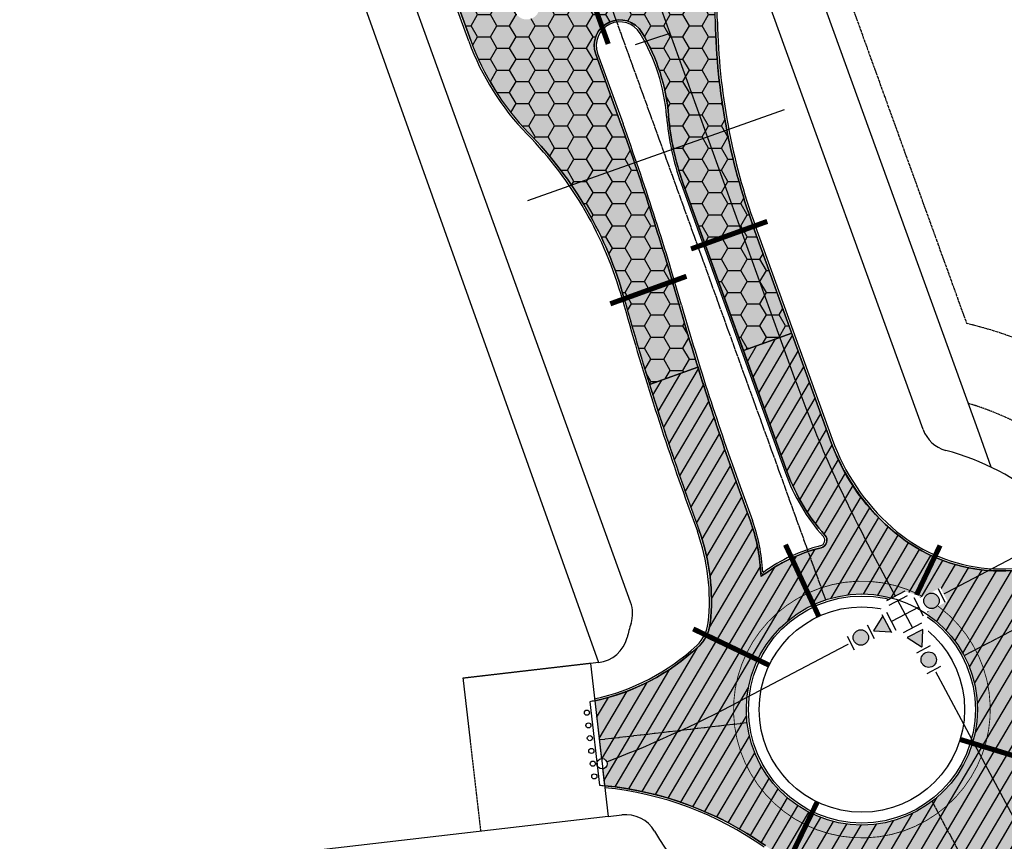
# Model space of a CAD drawing. Extents: x 2080096 to 2085377, y 13838716 to 13843124.
# Drawn here: x 2081417 to 2081800, y 13840964 to 13841284 of the extents above; entities that cross this region are included whole.
import ezdxf

# ---------------------------------------------------------------- set-up
doc = ezdxf.new("R2010")
doc.units = 0
doc.header["$MEASUREMENT"] = 0
for name, pattern in [('CENTER STR', [2.6979999999999995, 2.5, -0.066, 0.066, -0.066]), ('HIDDEN', [0.375, 0.25, -0.125]), ('HIDDEN2', [0.1875, 0.125, -0.0625]), ('SETBACK2', [1.3, 1, -0.05, 0.075, -0.05, 0.075, -0.05])]:
    doc.linetypes.add(name, pattern=pattern)
for name, color, linetype in [('C-U01-BNDY', 4, 'Continuous'), ('C-U01-BNDY-PLAT', 4, 'HIDDEN'), ('C-U01-COND-CROSS', 2, 'Continuous'), ('C-U01-ESMT-UTIL', 1, 'HIDDEN2'), ('C-U01-LOT', 7, 'Continuous'), ('C-U01-STRT-BSL', 254, 'SETBACK2'), ('C-U01-STRT-CNTR', 1, 'CENTER STR'), ('C-U01-STRT-COBBLESTONE', 26, 'Continuous'), ('C-U01-STRT-CURB', 1, 'Continuous'), ('C-U01-STRT-ENTRYGATE', 2, 'SV 03546.000 Base$0$FENCE_IRON'), ('C-U01-STRT-EOP', 7, 'Continuous'), ('C-U01-STRT-GP', 7, 'Continuous'), ('C-U01-STRT-PVMT-STRP-WHIT', 7, 'Continuous'), ('C-U01-STRT-ROW', 3, 'Continuous'), ('C-U01-STRT-TYPE-PATT', 25, 'Continuous'), ('C-U01-WATR', 4, 'Continuous'), ('C-U01-WATR-FITT', 7, 'Continuous'), ('C-U01-WATR-SERV', 7, 'Continuous')]:
    doc.layers.add(name, color=color, linetype=linetype)
doc.layers.add('C-U01-STRT-WASH', color=244, linetype='Continuous', transparency=0.5)
doc.linetypes.add('SV 03546.000 Base$0$FENCE_IRON', pattern='A,0.25,-0.1,[133,ltypeshp.shx,S=0.1,R=0,X=-0.1,Y=0],-0.1,1', length=1.45)

# ---------------------------------------------------------------- blocks, each defined once
blk = doc.blocks.new('*U335')
blk.add_wipeout([(-0.31286893008044564, 1.975376681190271), (-0.9079809994790768, 1.7820130483767311), (-1.4142135623730785, 1.4142135623730905), (-1.782013048376719, 0.9079809994790891), (-1.9753766811902587, 0.312868930080457), (-1.975376681190259, -0.3128689300804659), (-1.782013048376719, -0.9079809994790979), (-1.414213562373079, -1.4142135623730994), (-0.9079809994790773, -1.7820130483767396), (-0.31286893008044564, -1.9753766811902795), (0.3128689300804778, -1.97537668119028), (0.9079809994791097, -1.7820130483767405), (1.4142135623731114, -1.4142135623730998), (1.7820130483767518, -0.9079809994790988), (1.9753766811902915, -0.31286893008046635), (1.975376681190292, 0.31286893008045613), (1.7820130483767522, 0.9079809994790882), (1.4142135623731118, 1.4142135623730905), (0.9079809994791106, 1.7820130483767311), (0.3128689300804787, 1.975376681190271)])
blk.add_circle((0, 0), 2)
blk = doc.blocks.new('*U366')
at = {"color": 6, "lineweight": -3}
blk.add_wipeout([(7.35367615317998, -5.9453637263736585), (-5.82581210817956, -1.663088403987567), (4.472017545085231, 7.608087702117228)], dxfattribs=at)
h = blk.add_hatch(color=256)
h.dxf.hatch_style = 1
h.paths.add_polyline_path([(3.236067977499787, 3.804226065180615), (-1.913011268901206, -0.8315100156292168), (4.67694329140142, -2.972716049551398)])
at = {"flags": 128}
blk.add_lwpolyline([(3.236067977499787, 3.804226065180615), (-1.913011268901206, -0.8315100156292168), (4.67694329140142, -2.972716049551398)], close=True, dxfattribs=at)
blk = doc.blocks.new('*U365')
at = {"color": 6, "lineweight": -3}
blk.add_wipeout([(7.35367615317998, -5.9453637263736585), (-5.82581210817956, -1.663088403987567), (4.472017545085231, 7.608087702117228)], dxfattribs=at)
h = blk.add_hatch(color=256)
h.dxf.hatch_style = 1
h.paths.add_polyline_path([(3.236067977499787, 3.804226065180615), (-1.913011268901206, -0.8315100156292168), (4.67694329140142, -2.972716049551398)])
at = {"flags": 128}
blk.add_lwpolyline([(3.236067977499787, 3.804226065180615), (-1.913011268901206, -0.8315100156292168), (4.67694329140142, -2.972716049551398)], close=True, dxfattribs=at)
blk = doc.blocks.new('*U14')
at = {"color": 6, "lineweight": -3}
blk.add_wipeout([(2.8991970416314388, 1.262797099218845), (3.877310723259047, -9.693629947305624), (-2.098922211208846, -10.227146500920682), (-3.077035892836456, 0.7292805456037865)], dxfattribs=at)
blk.add_wipeout([(2.8991970416314388, 1.262797099218845), (3.877310723259047, -9.693629947305624), (-2.098922211208846, -10.227146500920682), (-3.077035892836456, 0.7292805456037865)], dxfattribs=at)
h = blk.add_hatch(color=256)
h.dxf.hatch_style = 1
edge = h.paths.add_edge_path()
edge.add_arc((0.4001374152112939, -4.482174700850918), 3, -84.89855450523854, 275.1014454947614)
at = {"flags": 128}
for points in [[(2.988116467233946, 0.2667582768075293), (-2.988116467233946, -0.2667582768075293)], [(-2.187841636811358, -9.231107678509366), (3.788391297656533, -8.697591124894307)]]:
    blk.add_lwpolyline(points, dxfattribs=at)
blk.add_circle((0.4001374152112939, -4.482174700850918), 3)
blk = doc.blocks.new('*U364')
at = {"color": 6, "lineweight": -3}
blk.add_wipeout([(-8.944194533224893, -0.03720419102657857), (-5.336753367113673, -7.177678141195862), (0.03720419102658212, -8.944194533224895), (7.177678141195866, -5.3367533671136735), (8.944194533224898, 0.037204191026579014), (5.336753367113677, 7.177678141195863), (-0.03720419102657502, 8.944194533224897), (-7.177678141195859, 5.336753367113674)], dxfattribs=at)
for p, q in [((-6.275817849668059, 3.551634879571353), (0.8646561005012257, 7.159076045682574)), ((2.705580874583416, -5.355355462626963), (-2.705580874583416, 5.355355462626963)), ((7.159076045682574, -0.8646561005012257), (3.551634879571353, 6.275817849668059)), ((-3.551634879571353, -6.275817849668059), (-7.159076045682574, 0.8646561005012257)), ((0, 0), (-5.355355462626963, -2.705580874583416)), ((0, 0), (5.355355462626963, 2.705580874583416)), ((-0.8646561005012257, -7.159076045682574), (6.275817849668059, -3.551634879571353))]:
    blk.add_line(p, q)
at = {"layer": 'Defpoints', "color": 6}
for p, q in [((-7.177678141195863, 5.336753367113674), (-0.03720419102657946, 8.944194533224895)), ((8.944194533224895, 0.03720419102657946), (5.336753367113674, 7.177678141195863))]:
    blk.add_line(p, q, dxfattribs=at)

msp = doc.modelspace()

# ---------------------------------------------------------------- hatches: boundary and pattern name
at = {"layer": 'C-U01-STRT-COBBLESTONE', "transparency": 33554687}
h = msp.add_hatch(dxfattribs=at)
h.set_pattern_fill('HONEY', color=256, scale=40)
h.set_pattern_definition([(0, (0, 0), (7.5, 4.330127018922193), [5, -10]), (120, (0, 0), (-7.499999999999998, 4.330127018922195), [4.999999999999997, -9.999999999999995]), (59.99999999999999, (0, 0), (1.665334536937735e-15, 8.660254037844387), [-10, 5])])
edge = h.paths.add_edge_path()
edge.add_line((2081701.510738033, 13841320.71252514), (2081689.274903346, 13841354.56934646))
edge.add_line((2081689.274903346, 13841354.56934646), (2081675.2042681, 13841349.48422742))
edge.add_arc((2081674.184615205, 13841352.30562918), 2.999999993314685, 199.5092392350611, 289.8698251079841, ccw=False)
edge.add_arc((2083515.058285651, 13842004.52727415), 1955.999985836863, 198.6005716157489, 199.5092390769728, ccw=False)
edge.add_line((2081661.229513419, 13841380.62437478), (2081621.42337385, 13841367.22768666))
edge.add_arc((2081613.841252027, 13841364.67593654), 7.999999999955825, -161.39942838580623, 18.60057161419371, ccw=False)
edge.add_line((2081606.259130204, 13841362.12418643), (2081566.997451872, 13841348.9107358))
edge.add_arc((2081803.740583481, 13841411.97966343), 244.9999999904941, 194.9172776742287, 199.0985268603818)
edge.add_arc((2083515.058299156, 13842004.52727875), 2056.000000103356, 199.0985268592896, 199.8698249596304)
edge.add_line((2081581.457614993, 13841305.72516468), (2081592.356170628, 13841275.56862364))
edge.add_arc((2081686.402896503, 13841309.55705331), 99.99999999552023, 199.8698249595039, 224.3551622074131)
edge.add_arc((2081507.647897926, 13841134.78105243), 149.999999999702, 15.528991345523423, 44.355162207472574, ccw=False)
edge.add_arc((2082731.286685997, 13841474.79298798), 1119.999999995054, 195.5289913462016, 197.3074750083876)
edge.add_line((2081661.998051817, 13841141.59362303), (2081680.826564896, 13841148.39823624))
edge.add_arc((2082731.286686037, 13841474.79298797), 1100.000000029953, 195.965196490548, 197.2608548884915, ccw=False)
edge.add_arc((2080616.142994693, 13840869.6755075), 1100.000000017221, 15.96519649114123, 19.82880913782816)
edge.add_line((2081650.924355234, 13841242.80756979), (2081641.033566223, 13841270.23701134))
edge.add_arc((2081650.440669505, 13841273.62912099), 10.00000000065163, 30.858384356149315, 199.8288090654356, ccw=False)
edge.add_arc((2081594.642220278, 13841240.28945897), 74.99999999843575, 4.531052826880909, 30.858384288236095, ccw=False)
edge.add_arc((2081769.095286582, 13841254.11435179), 100.0000000147836, 184.5310528296824, 199.8288091385741)
edge.add_line((2081675.024253794, 13841220.19325522), (2081698.597040406, 13841154.82047531))
edge.add_line((2081698.597040406, 13841154.82047531), (2081717.406390401, 13841161.61816298))
edge.add_line((2081717.406390401, 13841161.61816298), (2081702.422956961, 13841203.17068341))
edge.add_arc((2081937.600538902, 13841287.97342484), 250.0000000018639, 181.1801528053468, 199.8288091369656, ccw=False)
edge.add_arc((2081537.685387758, 13841279.73498655), 149.9999999722033, 1.180152805432032, 3.718212106937998)
edge.add_arc((2081690.363331228, 13841289.65696061), 2.999999999552126, 98.21661876594243, 183.7182121239141, ccw=False)
edge.add_line((2081689.934583185, 13841292.62616507), (2081705.247081524, 13841294.83726363))
edge.add_line((2081705.247081524, 13841294.83726363), (2081701.510738033, 13841320.71252514))
edge = h.paths.add_edge_path(flags=16)
edge.add_line((2081646.085024965, 13841303.57367576), (2081638.561274942, 13841300.85459706))
edge.add_arc((2081635.16243197, 13841310.25926965), 9.999999999688683, 199.9717628661428, 289.86982499581734, ccw=False)
edge.add_arc((2083515.058302263, 13842004.52727991), 2014.000003419771, 199.6858554125624, 200.2683108793196, ccw=False)
edge.add_arc((2081628.18461471, 13841329.45417209), 10.00000000555537, 109.8698249601164, 199.6858553656776, ccw=False)
edge.add_line((2081624.78577174, 13841338.85884468), (2081632.309548751, 13841341.57793313))
edge.add_arc((2081635.708391713, 13841332.17326054), 9.999999999314557, 19.685118050132587, 109.8698249270872, ccw=False)
edge.add_arc((2083515.058276679, 13842004.52727058), 1985.999976189057, 199.6851180525193, 200.2729004409463)
edge.add_arc((2081642.685616642, 13841312.97896758), 10.00077453296869, -70.12833467695532, 19.967729442769496, ccw=False)
edge = h.paths.add_edge_path(flags=16)
edge.add_line((2081609.466094329, 13841287.06864585), (2081600.266960233, 13841312.52285044))
edge.add_arc((2083515.058299049, 13842004.52727877), 2036.000000009281, 199.1042119156071, 199.8698249664944, ccw=False)
edge.add_arc((2081595.909488169, 13841339.82520916), 5.00003878902292, 18.8779728832522, 199.3293440806659, ccw=False)
edge.add_arc((2083515.058299148, 13842004.52727875), 2026.000000095363, 199.1042146457485, 199.8698249629875)
edge.add_line((2081609.671632797, 13841315.92169347), (2081618.870766916, 13841290.46748882))
edge.add_arc((2081614.168430622, 13841288.76806733), 4.999999999670328, -160.130175032343, 19.869824966750173, ccw=False)
at = {"layer": 'C-U01-STRT-TYPE-PATT'}
h = msp.add_hatch(dxfattribs=at)
h.set_pattern_fill('ANSI31', color=256, scale=39.99999999999921, angle=194.4136112800292, style=0)
h.set_pattern_definition([(239.4136112800292, (0, 0), (4.304314657170955, -2.544184610452297), [])])
edge = h.paths.add_edge_path()
edge.add_arc((2081930.413351267, 13840943.18956607), 135.0000000012455, 117.74170319369861, 141.327727499239, ccw=False)
edge.add_line((2081867.572692207, 13841062.67199813), (2081898.251548463, 13841078.80725344))
edge.add_arc((2082356.755616397, 13840207.02802698), 984.9999999956509, 105.1167139626229, 117.7417031925358, ccw=False)
edge.add_arc((2082187.244625964, 13840834.53581507), 334.9999999988536, 25.061311607665573, 105.1167139625114, ccw=False)
edge.add_line((2082490.706060641, 13840976.43774481), (2082594.893866649, 13840753.62906881))
edge.add_arc((2082880.238200748, 13840887.05924155), 314.9999999983041, 205.0613116075721, 238.5166408877016)
edge.add_arc((2082874.318376404, 13840873.29409874), 300.1771960255747, 238.1080771521263, 255.3508019382765)
edge.add_arc((2082880.238192279, 13840887.05918489), 314.9999430873985, 254.9422370110432, 268.0412208972676)
edge.add_line((2082869.471341255, 13840572.24330368), (2083387.901557352, 13840554.51274676))
edge.add_arc((2083367.905973264, 13839969.85457601), 584.9999999995526, 68.64088790060481, 88.0412208971266, ccw=False)
edge.add_line((2083580.970147428, 13840514.67441567), (2083614.089903161, 13840501.72218286))
edge.add_line((2083614.089903161, 13840501.72218286), (2083625.016271067, 13840529.66166182))
edge.add_line((2083625.016271067, 13840529.66166182), (2083591.896515337, 13840542.61389463))
edge.add_arc((2083367.905973266, 13839969.85457601), 614.9999999976012, 68.6408879003882, 88.04122089703547)
edge.add_line((2083388.926971923, 13840584.49521705), (2083246.531253411, 13840589.36521751))
edge.add_line((2083246.531253411, 13840589.36521751), (2083146.515393262, 13840592.78580691))
edge.add_line((2083146.515393262, 13840592.78580691), (2082870.496762347, 13840602.22577375))
edge.add_arc((2082880.238200748, 13840887.05924155), 285.0000000002257, 205.0613116076584, 268.04122089732783, ccw=False)
edge.add_line((2082622.069517515, 13840766.33670431), (2082517.88171151, 13840989.14538031))
edge.add_arc((2082187.244625969, 13840834.53581507), 364.9999999957467, 25.06131160772983, 53.95554462390844)
edge.add_arc((2081815.670026388, 13840160.42049491), 1132.796052501933, 58.82800561677121, 63.44459519334673)
edge.add_arc((2082187.244625964, 13840834.53581507), 365.0000000012181, 68.31705618639101, 105.1167139620394)
edge.add_arc((2082356.755616387, 13840207.02802698), 1014.999999995471, 105.1167139619297, 117.7417031914052)
edge.add_line((2081884.28695757, 13841105.35890501), (2081829.300118155, 13841076.43909505))
edge.add_arc((2081799.043504537, 13841133.96767345), 65.00000000007309, 228.2919800771659, 297.7417031906326, ccw=False)
edge.add_arc((2081812.350201696, 13841148.89857465), 84.99999999947576, 199.8288091397614, 228.2919800795064, ccw=False)
edge.add_line((2081732.389823839, 13841120.06564256), (2081717.406390401, 13841161.61816298))
edge.add_line((2081717.406390401, 13841161.61816298), (2081698.597040406, 13841154.82047531))
edge.add_line((2081698.597040406, 13841154.82047531), (2081715.668244155, 13841107.47808577))
edge.add_arc((2081786.221518601, 13841132.91890815), 74.99999985512852, 199.8288091361863, 221.7923386650525)
edge.add_arc((2081728.067439448, 13841080.93715121), 2.999999996417579, -75.82201946895128, 41.79233866363569, ccw=False)
edge.add_arc((2081744.723005711, 13841015.00846169), 64.99999992260334, 104.1779805433381, 127.2042586538327)
edge.add_arc((2081635.453874999, 13841064.60944034), 70.00000011839221, 1.776899928308568, 19.82880915334882)
edge.add_line((2081701.303598047, 13841088.354208), (2081696.505325572, 13841101.66092543))
edge.add_arc((2082731.286686013, 13841474.79298798), 1100.000000008307, 197.2608548892472, 199.8288091519182, ccw=False)
edge.add_line((2081680.826564896, 13841148.39823624), (2081661.998051817, 13841141.59362303))
edge.add_arc((2082731.286686002, 13841474.79298798), 1119.999999998164, 197.3074750081383, 199.828809143192)
edge.add_line((2081677.691118959, 13841094.87670627), (2081681.362984189, 13841084.69377621))
edge.add_arc((2081606.106157864, 13841057.5568989), 80.00000011329577, -6.353158941219306, 19.82880914246232, ccw=False)
edge.add_arc((2081670.706974539, 13841050.36422904), 14.99999999902465, 312.9992693036638, 353.64684105870623, ccw=False)
edge.add_arc((2081622.967742228, 13841101.55959698), 85.00000000019705, 282.0059655632956, 312.9992693032521, ccw=False)
edge.add_line((2081640.648892548, 13841018.4188914), (2081644.484192662, 13840985.34511136))
edge.add_arc((2081631.909419796, 13840855.95471339), 130.0000000013562, 54.65269804981551, 84.44915613985631, ccw=False)
edge.add_arc((2081744.72300574, 13841015.00846162), 64.99999999893295, 234.6526980533036, 253.7593655074159)
edge.add_arc((2081691.585310237, 13840832.59030102), 125.0000000015276, 28.05076046492991, 73.75936550470169, ccw=False)
edge.add_line((2081801.901725747, 13840891.37200284), (2081837.81809724, 13840823.96726228))
edge.add_arc((2080858.208327524, 13840301.98575008), 1110.000000001383, -7.303956516138214, 28.050760464716973, ccw=False)
edge.add_line((2081959.201416648, 13840160.86800596), (2081835.804658212, 13839198.13309897))
edge.add_line((2081835.804658212, 13839198.13309897), (2081823.087573247, 13839098.9150825))
edge.add_line((2081823.087573247, 13839098.9150825), (2081808.872179879, 13838988.00734403))
edge.add_line((2081808.872179879, 13838988.00734403), (2081838.628749855, 13838984.19335094))
edge.add_line((2081838.628749855, 13838984.19335094), (2081853.153968508, 13839097.51832971))
edge.add_line((2081853.153968508, 13839097.51832971), (2081865.871053473, 13839196.73634618))
edge.add_line((2081865.871053473, 13839196.73634618), (2081988.957986624, 13840157.05401288))
edge.add_arc((2080858.208327523, 13840301.98575008), 1140.000000002299, 352.6960434839148, 388.0507604657204)
edge.add_line((2081864.294036953, 13840838.07487074), (2081815.852551893, 13840928.98566147))
edge.add_arc((2081895.280371058, 13840971.30848678), 90.00000000030613, 141.3277274985597, 208.0507604665758, ccw=False)
edge = h.paths.add_edge_path(flags=16)
edge.add_arc((2081744.723005742, 13841015.00846162), 45.00000000092951, 0, 360)
edge = h.paths.add_edge_path()
edge.add_line((2081643.75012347, 13841435.19283221), (2081638.583668711, 13841452.17411463))
edge.add_arc((2081686.418744775, 13841466.72765365), 50.00000000169169, 157.355826965206, 196.9220729592911, ccw=False)
edge.add_arc((2081156.054813187, 13842887.00068702), 1482.339999935436, 286.70086604500653, 289.06605588724995, ccw=False)
edge.add_arc((2081584.10441884, 13841459.45887618), 8.000000002491037, 16.92207295775512, 104.9377212785096, ccw=False)
edge.add_line((2081591.758031012, 13841461.78744242), (2081603.568659532, 13841422.96785958))
edge.add_arc((2083515.058299116, 13842004.52727875), 1998.000000066044, 196.9220729539851, 198.6005716176906)
edge.add_line((2081621.42337385, 13841367.22768666), (2081661.229513419, 13841380.62437478))
edge.add_arc((2083515.058299033, 13842004.52727875), 1955.999999987079, 196.9220729590744, 198.6005716184458, ccw=False)
edge = h.paths.add_edge_path()
edge.add_line((2081588.26143522, 13841418.310727), (2081576.450806669, 13841457.13030994))
edge.add_arc((2081584.10441884, 13841459.45887618), 8.00000000062976, 108.44508533524669, 196.922072960182, ccw=False)
edge.add_arc((2081156.054813163, 13842887.00068702), 1482.339999942747, 284.7713878191671, 286.6819402044858, ccw=False)
edge.add_arc((2081505.849365286, 13841412.32602428), 49.9999999991656, 12.536003809122406, 55.74038974634351, ccw=False)
edge.add_arc((2081310.617403897, 13841368.9154121), 249.9999999950047, 4.990955585824281, 12.536003808798284, ccw=False)
edge.add_arc((2081803.740583508, 13841411.97966343), 245.0000000180359, 184.9909555856784, 194.9172776734166)
edge.add_line((2081566.997451872, 13841348.9107358), (2081606.259130204, 13841362.12418643))
edge.add_arc((2083515.058299079, 13842004.52727875), 2014.000000030205, 196.9220729569588, 198.6005716178375, ccw=False)
edge = h.paths.add_edge_path()
edge.add_arc((2082867.752587425, 13840801.08214605), 1215.000000003094, 341.3696255237835, 369.4407302059006)
edge.add_line((2084066.296393902, 13841000.37525672), (2084018.822011001, 13841285.88501368))
edge.add_line((2084018.822011001, 13841285.88501368), (2084002.419285843, 13841384.53059446))
edge.add_line((2084002.419285843, 13841384.53059446), (2083941.780076785, 13841749.21328821))
edge.add_arc((2084222.919982008, 13841795.96105491), 285.0000000007385, 117.9988534731859, 189.440730205634, ccw=False)
edge.add_line((2084089.125622126, 13842047.60379624), (2084298.857276996, 13842159.11471192))
edge.add_arc((2084139.242952926, 13842459.32008754), 340.0000000019614, 297.9988534732362, 380.4621577207116)
edge.add_arc((2084677.962343085, 13842660.33356637), 235.000000001341, 187.4161937860798, 200.4621577210681, ccw=False)
edge.add_arc((2084211.894024379, 13842599.66790639), 235.0000000004398, 7.416193786109099, 22.67558603865026)
edge.add_arc((2084461.023683668, 13842703.75639212), 34.99999999818149, 176.9612745706089, 202.6755860378485, ccw=False)
edge.add_line((2084426.072895997, 13842705.61177377), (2084404.756222168, 13842696.23810515))
edge.add_arc((2084388.028871663, 13842702.8860932), 18.000000000862, 249.1479269955468, 338.32553283153294, ccw=False)
edge.add_line((2084381.621655965, 13842686.06504724), (2084360.442566841, 13842676.75187931))
edge.add_arc((2084335.000562557, 13842652.71639683), 34.99999999972029, 24.797788903247522, 43.371662129778485, ccw=False)
edge.add_arc((2084580.104852084, 13842765.95900038), 235.0000000053514, 204.7977889034279, 218.6611853561535)
edge.add_arc((2084213.103568574, 13842472.34350708), 234.9999999979615, 9.99984967188442, 38.66118535583428, ccw=False)
edge.add_arc((2084139.242952927, 13842459.32008754), 309.9999999994731, -62.00114652687438, 9.999849672065409, ccw=False)
edge.add_line((2084284.773660166, 13842185.60342154), (2084075.042005296, 13842074.09250585))
edge.add_arc((2084222.919982007, 13841795.96105491), 315.0000000002083, 117.9988534731315, 189.4407302058671)
edge.add_line((2083912.18640255, 13841744.29247066), (2084036.702719668, 13840995.45443917))
edge.add_arc((2082867.752587427, 13840801.08214604), 1185.000000000304, -18.466863957173018, 9.440730205963916, ccw=False)
edge.add_arc((2083958.535642457, 13840436.81256611), 34.99999999845045, 248.6408878989535, 341.53313604528614, ccw=False)
edge.add_line((2083945.788213234, 13840404.21650733), (2083825.158195127, 13840451.39161609))
edge.add_line((2083825.158195127, 13840451.39161609), (2083814.231827221, 13840423.45213713))
edge.add_line((2083814.231827221, 13840423.45213713), (2083935.512493737, 13840376.02257754))
edge.add_arc((2083922.765064514, 13840343.42651875), 35.00000000087886, -23.450798396828873, 68.64088790117472, ccw=False)
edge.add_arc((2082867.752587425, 13840801.08214605), 1185.00000000286, 331.43253870444215, 336.54920160258496, ccw=False)
edge.add_line((2083908.484390977, 13840234.4232424), (2083934.832031573, 13840220.07744737))
edge.add_arc((2082867.752587446, 13840801.08214603), 1214.999999978524, 331.432538704476, 336.7832623146566)
edge.add_line((2083984.362153131, 13840322.11651285), (2084019.085597767, 13840412.93616925))
at = {"layer": 'C-U01-STRT-WASH', "transparency": 33554508}
h = msp.add_hatch(color=256, dxfattribs=at)
h.dxf.hatch_style = 1
edge = h.paths.add_edge_path()
edge.add_line((2081867.573087703, 13841062.67220613), (2081904.897759931, 13841099.11797622))
edge.add_line((2081904.897759931, 13841099.11797622), (2081853.608496801, 13841089.2238577))
edge.add_line((2081853.608496801, 13841089.2238577), (2081829.300118152, 13841076.43909505))
edge.add_arc((2081799.043504537, 13841133.96767345), 65.00000000174448, 228.29198008027, 297.7417031863794, ccw=False)
edge.add_arc((2081808.810940625, 13841146.50588105), 80.86577336655013, 199.0846371865549, 229.0361520327347, ccw=False)
edge.add_line((2081732.389823839, 13841120.06564256), (2081702.422956961, 13841203.17068341))
edge.add_arc((2081937.600538895, 13841287.97342484), 249.9999999950741, 181.1801528079417, 199.8288091375268, ccw=False)
edge.add_arc((2081537.685386989, 13841279.73498652), 150.0000007415401, 1.180152807917823, 3.718212102099502)
edge.add_arc((2081690.363331223, 13841289.65696062), 2.999999995016864, 98.21661876290727, 183.7182120938941, ccw=False)
edge.add_line((2081689.934583181, 13841292.62616507), (2081705.247081524, 13841294.83726363))
edge.add_line((2081705.247081524, 13841294.83726363), (2081701.510738033, 13841320.71252514))
edge.add_line((2081701.510738033, 13841320.71252514), (2081689.274903346, 13841354.56934646))
edge.add_line((2081689.274903346, 13841354.56934646), (2081675.204268101, 13841349.48422741))
edge.add_arc((2081674.184615211, 13841352.30562919), 3.00000000200511, 199.5092390996868, 289.86982493925177, ccw=False)
edge.add_arc((2083515.05830114, 13842004.52727945), 1956.000002207002, 197.6615632293394, 199.509239071471, ccw=False)
edge.add_arc((2083505.444087219, 13842001.5342913), 1945.930898813215, 196.9239861747234, 197.6634764799528, ccw=False)
edge.add_line((2081643.787950405, 13841435.06850133), (2081643.526477204, 13841435.9279205))
edge.add_line((2081643.526477204, 13841435.9279205), (2081587.520673761, 13841468.84375403))
edge.add_line((2081587.520673761, 13841468.84375403), (2081586.7183181, 13841467.01979746))
edge.add_arc((2081584.104418843, 13841459.45887619), 7.999999995170665, 28.652492764072576, 70.92913144084139, ccw=False)
edge.add_arc((2081584.104418779, 13841459.45887615), 8.000000070218375, 16.922072961755305, 28.652492790029328, ccw=False)
edge.add_line((2081591.758031016, 13841461.78744241), (2081603.568659529, 13841422.96785959))
edge.add_arc((2083515.058299335, 13842004.52727881), 1998.000000292643, 196.9220729534597, 198.6005716171947)
edge.add_arc((2081613.841252017, 13841364.67593655), 8.000000007152988, -71.39942831898799, 18.600571568695102, ccw=False)
edge.add_arc((2081613.841252027, 13841364.67593655), 8.000000000622087, 198.6005716120661, 288.60057162314433, ccw=False)
edge.add_arc((2083515.058301233, 13842004.52727941), 2014.00000228312, 196.9220729565122, 198.6005716161714, ccw=False)
edge.add_line((2081588.261435213, 13841418.31072702), (2081578.705014446, 13841449.72110175))
edge.add_line((2081578.705014446, 13841449.72110175), (2081557.996934843, 13841405.01759578))
edge.add_arc((2081310.617403881, 13841368.9154121), 250.0000000099283, 4.99095558466729, 8.303041832302483, ccw=False)
edge.add_arc((2081803.740583478, 13841411.97966342), 244.9999999878605, 184.9909555849829, 199.098526859236)
edge.add_arc((2083515.058299191, 13842004.52727875), 2056.000000136291, 199.098526858807, 199.8698249606234)
edge.add_line((2081581.45761501, 13841305.72516463), (2081592.356170629, 13841275.56862364))
edge.add_arc((2081686.402896504, 13841309.55705331), 99.99999999788125, 199.8698249612845, 224.3551622075234)
edge.add_arc((2081507.647897925, 13841134.78105243), 150.0000000010338, 15.528991345380575, 44.355162206975194, ccw=False)
edge.add_arc((2082731.286685999, 13841474.79298798), 1119.999999995403, 195.5289913459988, 199.828809144254)
edge.add_line((2081677.691118965, 13841094.87670626), (2081681.362984197, 13841084.69377618))
edge.add_arc((2081606.106157983, 13841057.55689892), 79.99999999618367, -6.3531589666505965, 19.828809144344973, ccw=False)
edge.add_arc((2081670.706974546, 13841050.36422903), 14.99999999159454, 315.67508939457224, 353.6468410483875, ccw=False)
edge.add_arc((2081623.028059675, 13841101.39163854), 84.82317206040224, 281.9897133862218, 313.51986726980806, ccw=False)
edge.add_line((2081640.648892548, 13841018.4188914), (2081644.484192662, 13840985.34511136))
edge.add_arc((2081631.869598969, 13840855.78222986), 130.1755285624288, 55.11749299265273, 84.43905489895769, ccw=False)
edge.add_arc((2081744.723005743, 13841015.00846162), 65.00000000008392, 233.7811588111818, 254.5960115524391)
edge.add_arc((2081691.531385469, 13840832.54605496), 125.0683979161319, 28.057032165096814, 73.30650913529081, ccw=False)
edge.add_line((2081801.901725746, 13840891.37200284), (2081838.652376336, 13840854.29924086))
edge.add_line((2081838.652376336, 13840854.29924086), (2081828.377665466, 13840905.47961128))
edge.add_line((2081828.377665466, 13840905.47961128), (2081815.852551893, 13840928.98566147))
edge.add_arc((2081895.280371062, 13840971.30848678), 90.00000000251241, 141.3277275005973, 208.0507604644838, ccw=False)
edge.add_arc((2081930.413351264, 13840943.18956607), 135.0000000001548, 117.74151353922139, 141.3277274988686, ccw=False)
edge = h.paths.add_edge_path(flags=16)
edge.add_arc((2081744.723005742, 13841015.00846162), 45.00000000046566, 0, 360)
edge = h.paths.add_edge_path(flags=16)
edge.add_arc((2081744.72300574, 13841015.00846162), 64.99999999915478, 104.1779805557149, 125.5645280726505)
edge.add_arc((2081706.336120959, 13841068.69688753), 0.9999999995516367, 183.3003243701063, 305.56452807733837, ccw=False)
edge.add_arc((2081635.453875112, 13841064.60944036), 70.00000000494367, 3.300324339442616, 19.82880914964632)
edge.add_line((2081701.303598054, 13841088.35420798), (2081696.505325562, 13841101.66092545))
edge.add_arc((2082731.286686, 13841474.79298797), 1099.999999994281, 195.9651964912816, 199.8288091504284, ccw=False)
edge.add_arc((2080616.142994697, 13840869.6755075), 1100.000000013416, 15.96519649119793, 19.82880913831253)
edge.add_line((2081650.924355232, 13841242.8075698), (2081641.033566223, 13841270.23701134))
edge.add_arc((2081650.440669534, 13841273.62912093), 10.0000000073733, 30.85838473484432, 199.8288086885149, ccw=False)
edge.add_arc((2081594.642220294, 13841240.28945898), 74.99999998157867, 4.5310528236088885, 30.858384290957815, ccw=False)
edge.add_arc((2081769.095286582, 13841254.11435179), 100.0000000147836, 184.5310528296824, 199.8288091385741)
edge.add_line((2081675.024253794, 13841220.19325522), (2081715.668244145, 13841107.4780858))
edge.add_arc((2081786.221518728, 13841132.91890823), 75.00000000097532, 199.828809136851, 221.7923386419372)
edge.add_arc((2081728.067439439, 13841080.93715121), 3.000000002493243, -75.82201937428442, 41.79233855991498, ccw=False)
edge = h.paths.add_edge_path(flags=16)
edge.add_line((2081609.466094329, 13841287.06864585), (2081600.266960219, 13841312.52285047))
edge.add_arc((2083515.058299056, 13842004.52727875), 2036.000000009167, 199.1042119149979, 199.869824964712, ccw=False)
edge.add_arc((2081595.909488167, 13841339.82520916), 5.000038788895157, 18.877972838543826, 199.329344149037, ccw=False)
edge.add_arc((2083515.058299101, 13842004.52727875), 2026.000000051361, 199.1042146461795, 199.8698249644455)
edge.add_line((2081609.671632808, 13841315.92169344), (2081618.870766916, 13841290.46748882))
edge.add_arc((2081614.168430622, 13841288.76806733), 4.999999999670328, -160.130175032343, 19.869824966750173, ccw=False)
edge = h.paths.add_edge_path(flags=16)
edge.add_line((2081646.085024965, 13841303.57367576), (2081638.561274942, 13841300.85459706))
edge.add_arc((2081635.162898445, 13841310.26026641), 10.00077890172867, 199.9762171933958, 289.8653706687832, ccw=False)
edge.add_arc((2083515.05834841, 13842004.52729666), 2014.000052512805, 199.6858554190589, 200.2683108716159, ccw=False)
edge.add_arc((2081628.1846147, 13841329.4541721), 9.999999997791944, 109.86982493447829, 199.6858554155957, ccw=False)
edge.add_line((2081624.785771737, 13841338.85884468), (2081632.309548749, 13841341.57793313))
edge.add_arc((2081635.708391713, 13841332.17326054), 10.00000000010591, 19.685118060181026, 109.86982493963319, ccw=False)
edge.add_arc((2083515.058307504, 13842004.52728175), 1986.000008973151, 199.6851180561805, 200.2729004349573)
edge.add_arc((2081642.685616642, 13841312.97896758), 10.00077453296869, -70.12833467695532, 19.967729442769496, ccw=False)

# ---------------------------------------------------------------- linework, layer by layer
at = {"layer": 'C-U01-BNDY-PLAT'}
for p, q in [((2081638.96435677, 13841032.94551621), (2081589.297183187, 13841027.18601378)), ((2081589.297183187, 13841027.18601378), (2081596.208586103, 13840967.58540548))]:
    msp.add_line(p, q, dxfattribs=at)
at = {"layer": 'C-U01-COND-CROSS', "const_width": 2, "flags": 128}
for points in [[(2081645.901057986, 13841274.23394349), (2081632.669803843, 13841310.84511209)], [(2081678.168493182, 13841194.40453358), (2081707.868454413, 13841205.13808155)], [(2081646.708666757, 13841173.02901766), (2081676.382402807, 13841183.75308787)], [(2081714.95009867, 13841079.23305274), (2081727.899778126, 13841051.29866708)], [(2081761.927608979, 13841051.11942432), (2081775.170852321, 13841078.91583786)], [(2081708.629440543, 13841032.24953325), (2081679.017517926, 13841046.39447229)], [(2081782.987433571, 13841003.35369594), (2081813.391275725, 13840994.09314572)], [(2081713.900299448, 13840951.28103521), (2081727.306587438, 13840978.99917985)]]:
    msp.add_lwpolyline(points, dxfattribs=at)
at = {"layer": 'C-U01-ESMT-UTIL'}
for start, end in [(69.27953476898806, 73.22354278993079), (52.14917211274085, 69.27953476898806)]:
    msp.add_arc((2081751.20304813, 13841018.41657884), 121, start, end, dxfattribs=at)
at = {"layer": 'C-U01-LOT'}
for p, q in [((2081790.4758414, 13841122.23684521), (2081690.896324619, 13841397.77553904)), ((2081795.127699131, 13841109.36505345), (2081790.4758414, 13841122.23684521))]:
    msp.add_line(p, q, dxfattribs=at)
at = {"layer": 'C-U01-STRT-BSL', "flags": 128}
msp.add_lwpolyline([(2081810.452235893, 13841435.26872966), (2081797.315332596, 13841429.49198519, -0.0158684632010501), (2081703.695595619, 13841391.78145419), (2081785.482970005, 13841165.47400625, -0.07494734448222273), (2081827.3099437, 13841148.83414072), (2081854.030343978, 13841162.88748342, -0.01596507981507409), (2081916.049748156, 13841193.01907039)], format="xyb", close=True, dxfattribs=at)
at = {"layer": 'C-U01-STRT-CNTR'}
for p, q in [((2081730.623271189, 13841057.74249355), (2081634.123781513, 13841324.75868522)), ((2081891.269253026, 13841092.08307923), (2081784.550483093, 13841035.95534797)), ((2081700.022549517, 13841009.82490943), (2081642.420058228, 13841003.14521206)), ((2081851.056067088, 13840831.02106652), (2081772.063924011, 13840979.2666907))]:
    msp.add_line(p, q, dxfattribs=at)
at = {"layer": 'C-U01-STRT-COBBLESTONE'}
msp.add_lwpolyline([(2081581.457614993, 13841305.72516468), (2081592.356170628, 13841275.56862364, 0.1072457922010886), (2081614.900897074, 13841239.64665296, -0.1264453944483445), (2081652.172164235, 13841174.93994246, 0.007760254672084489), (2081661.998051817, 13841141.59362303), (2081680.826564896, 13841148.39823624, -0.005653436485629736), (2081673.714840357, 13841172.23424774, 0.01685978763278474), (2081650.924355234, 13841242.80756979), (2081641.033566223, 13841270.23701134, -0.9081005491114663), (2081659.025046305, 13841278.75829977, -0.1153826382485061), (2081669.407820116, 13841246.21441304, 0.06684836297992366), (2081675.024253794, 13841220.19325522), (2081698.597040406, 13841154.82047531), (2081717.406390401, 13841161.61816298), (2081702.422956961, 13841203.17068341, -0.08155017684513281), (2081687.653569419, 13841282.82440091, 0.01107482560450319), (2081687.369646062, 13841289.4624121, -0.3914004727625863)], format="xyb", dxfattribs=at)
at = {"layer": 'C-U01-STRT-CURB'}
for p, q in [((2081591.613201501, 13841275.30011503), (2081580.714645887, 13841305.45665601)), ((2081641.776665883, 13841270.5051586), (2081651.66751639, 13841243.07554646)), ((2081674.281092699, 13841219.92527842), (2081714.925082987, 13841107.21010913)), ((2081703.166118121, 13841203.43866007), (2081733.132984999, 13841120.33361922)), ((2081697.248486643, 13841101.92890233), (2081702.046759212, 13841088.62218464)), ((2081676.947957772, 13841094.60872968), (2081680.619823034, 13841084.42579953))]:
    msp.add_line(p, q, dxfattribs=at)
msp.add_circle((2081744.723005742, 13841015.00846162), 44.21, dxfattribs=at)
for centre, radius, start, end in [((2081537.68538773, 13841279.73498655), 150.79, 1.180152838575696, 3.718212106330869), ((2081650.440669535, 13841273.62912094), 9.21, 30.85838433800237, 199.8288091877419), ((2081937.600538899, 13841287.97342484), 249.21, 181.1801528385756, 199.8288091877419), ((2081937.600538899, 13841287.97342484), 249.21, 181.1801528385756, 199.8288091877419), ((2081594.64222031, 13841240.28945891), 74.21, 4.531052803001365, 30.85838433800237), ((2081686.402896506, 13841309.55705331), 100.79, 199.8698249212547, 224.355162208726), ((2081769.095286602, 13841254.11435173), 100.79, 184.5310528030013, 199.8288091877419), ((2080616.14299471, 13840869.6755075), 1100.79, 15.96519650892685, 19.82880918774191), ((2081507.647897926, 13841134.78105243), 149.21, 15.52899133668557, 44.35516220872601), ((2082731.286686004, 13841474.79298798), 1120.79, 195.5289913366856, 199.8288091877419), ((2082731.286686004, 13841474.79298798), 1099.21, 195.9651965089268, 199.8288091877419), ((2081812.350201698, 13841148.89857465), 84.21, 199.8288091877419, 228.2919800772901), ((2081786.221518727, 13841132.91890823), 75.79, 199.8288091877419, 221.7923386859601), ((2081635.453875117, 13841064.60944036), 70.79, 3.300324368329451, 19.82880919128561), ((2081799.043504537, 13841133.96767345), 64.21, 228.2919800773832, 297.7417031928856), ((2081606.10615798, 13841057.55689892), 79.21, 353.6468410806212, 19.82880919128561), ((2081728.067439444, 13841080.93715121), 2.21, 284.1779805538284, 41.79233868596015), ((2081744.723005742, 13841015.00846162), 65.79, 104.1779805538285, 125.5645280998629), ((2081706.336120959, 13841068.69688753), 0.21, 183.3003243683294, 305.5645280998629), ((2081670.706974538, 13841050.36422904), 14.21, 312.9992693030161, 353.6468410806212), ((2081622.96774223, 13841101.55959698), 84.21, 282.0566956817189, 312.9992693028411), ((2081631.909419795, 13840855.95471339), 129.21, 54.65269805142956, 84.373626709627)]:
    msp.add_arc(centre, radius, start, end, dxfattribs=at)
at = {"layer": 'C-U01-STRT-ENTRYGATE', "ltscale": 0.25}
msp.add_line((2081614.644317385, 13841213.21361961), (2081714.558681591, 13841248.75048506), dxfattribs=at)
at = {"layer": 'C-U01-STRT-EOP'}
for p, q in [((2081592.356170635, 13841275.56862362), (2081581.457615022, 13841305.7251646)), ((2081641.033495819, 13841270.23720663), (2081650.924355231, 13841242.8075698)), ((2081675.024253858, 13841220.19325508), (2081715.668244146, 13841107.47808579)), ((2081702.422956962, 13841203.17068341), (2081732.38982384, 13841120.06564256)), ((2081696.505325484, 13841101.66092567), (2081701.303598053, 13841088.35420798)), ((2081677.691118931, 13841094.87670635), (2081681.362984193, 13841084.69377619))]:
    msp.add_line(p, q, dxfattribs=at)
msp.add_circle((2081744.723005742, 13841015.00846162), 45, dxfattribs=at)
for centre, radius, start, end in [((2081537.68538773, 13841279.73498655), 150, 1.180152838575696, 3.718212106060145), ((2081650.440669535, 13841273.62912094), 10, 30.85838433800237, 199.8288091877419), ((2081937.600538899, 13841287.97342484), 250, 181.1801528385756, 199.8288091877419), ((2081937.600538899, 13841287.97342484), 250, 181.1801528385756, 199.8288091877419), ((2081594.64222031, 13841240.28945891), 75, 4.531052803001365, 30.85838433800237), ((2081686.402896506, 13841309.55705331), 100, 199.8698249212547, 224.355162208726), ((2081769.095286602, 13841254.11435173), 100, 184.5310528030013, 199.8288091877419), ((2080616.14299471, 13840869.6755075), 1100, 15.96519650892685, 19.82880918774191), ((2081507.647897926, 13841134.78105243), 150, 15.52899133668557, 44.35516220872601), ((2082731.286686004, 13841474.79298798), 1120, 195.5289913366856, 199.8288091877419), ((2082731.286686004, 13841474.79298798), 1100, 195.9651965089268, 199.8288091877419), ((2081812.350201698, 13841148.89857465), 85, 199.8288091877419, 228.2919800773859), ((2081786.221518727, 13841132.91890823), 75, 199.8288091877419, 221.7923386859601), ((2081635.453875117, 13841064.60944036), 70, 3.300324368329451, 19.82880919128561), ((2081799.043504537, 13841133.96767345), 65, 228.2919800773832, 297.7417031928856), ((2081606.10615798, 13841057.55689892), 80, 353.6468410806212, 19.82880919128561), ((2081728.067439444, 13841080.93715121), 3, 284.1779805538284, 41.79233868596015), ((2081744.723005742, 13841015.00846162), 65, 104.1779805538285, 125.5645280998629), ((2081706.336120959, 13841068.69688753), 1, 183.3003243683294, 305.5645280998629), ((2081670.706974538, 13841050.36422904), 15, 312.9992693030161, 353.6468410806212), ((2081622.96774223, 13841101.55959698), 85, 282.0059655621785, 312.9992693028411), ((2081631.909419795, 13840855.95471339), 130, 54.65269805142956, 84.44915613691158)]:
    msp.add_arc(centre, radius, start, end, dxfattribs=at)
at = {"layer": 'C-U01-STRT-GP'}
for centre in [(2081637.604344492, 13841013.78561854), (2081638.180294739, 13841008.81890118), (2081638.756244979, 13841003.85218382), (2081639.332195224, 13840998.88546647)]:
    msp.add_circle(centre, 0.9999999999999999, dxfattribs=at)
at = {"layer": 'C-U01-STRT-PVMT-STRP-WHIT', "flags": 128}
msp.add_lwpolyline([(2081756.239053759, 13840966.3527259, 0.33333, 0.33333, 1), (2081733.206956944, 13841063.66419736, 0.33333, 0.33333, 0.9999973091206524)], format="xyseb", close=True, dxfattribs=at)
at = {"layer": 'C-U01-STRT-ROW'}
for p, q in [((2081768.536830183, 13841124.09901345), (2081651.628421939, 13841447.58712773)), ((2081654.617106895, 13841056.83426972), (2081526.732530853, 13841410.69367958)), ((2081642.144942151, 13841033.3143431), (2081638.96435677, 13841032.94551621))]:
    msp.add_line(p, q, dxfattribs=at)
at = {"layer": 'C-U01-STRT-ROW', "flags": 128}
msp.add_lwpolyline([(2081659.025046305, 13841278.75829977, 0.9081005556286176), (2081641.033566223, 13841270.23701134), (2081650.924355229, 13841242.80756981, -0.01685978763616694), (2081673.714840357, 13841172.23424774, 0.01685978769589634), (2081696.505325575, 13841101.66092542), (2081701.303598055, 13841088.35420797, -0.07224441528636001), (2081705.337779468, 13841068.63931785, 0.5905988723390605), (2081706.917740425, 13841067.88342653, -0.09358822927785546), (2081728.802243839, 13841078.02853255, 0.5635535844281829), (2081730.304134801, 13841082.93644956, -0.09612844268681726), (2081715.668244146, 13841107.4780858), (2081675.024253794, 13841220.19325522, -0.06684836298730515), (2081669.407820116, 13841246.21441304, 0.1153826383001229)], format="xyb", close=True, dxfattribs=at)
msp.add_lwpolyline([(2081645.875759686, 13840973.34490791), (2081651.192415844, 13840973.96143774)], dxfattribs=at)
at = {"layer": 'C-U01-STRT-ROW'}
msp.add_circle((2081744.723005742, 13841015.00846162), 40, dxfattribs=at)
for centre, radius, start, end in [((2081780.762904547, 13841128.5175093), 13, 199.8698249629998, 254.9716481176951), ((2081751.20304813, 13841018.41657884), 101, 49.90162073800349, 74.97164811081365), ((2081642.391032533, 13841052.41577386), 13, 342.6481628008386, 19.86982496354559), ((2081751.20304813, 13841018.41657884), 101, 162.6481628033717, 165.8797278467406), ((2081640.64747152, 13841046.22780824), 13, 276.6145868775952, 345.8797278482066), ((2081652.689886476, 13840961.04797261), 13, 30.21415078107218, 96.61458687759553), ((2081751.20304813, 13841018.41657884), 101, 210.2141507886009, 275.8908429138657)]:
    msp.add_arc(centre, radius, start, end, dxfattribs=at)
at = {"layer": 'C-U01-STRT-TYPE-PATT'}
for points in [[(2081701.303598047, 13841088.354208), (2081696.505325575, 13841101.66092542, -0.016859787692202), (2081673.714840362, 13841172.23424772, 0.0168597876320155), (2081650.924355214, 13841242.80756985), (2081641.033566223, 13841270.23701134, -0.9081005560438951), (2081659.025046305, 13841278.75829977, -0.115382638400517), (2081669.407820117, 13841246.21441301, 0.066848365341378), (2081675.024253794, 13841220.19325522), (2081715.668244155, 13841107.47808577, 0.09612844279539742), (2081730.304134802, 13841082.93644955, -0.5635535847320025), (2081728.802243842, 13841078.02853255, 0.09358822945411717), (2081706.917740414, 13841067.88342652, -0.5905988724994216), (2081705.337779469, 13841068.63931783, 0.07224441529564216), (2081701.303598047, 13841088.354208)], [(2081673.714840457, 13841172.23424739, 0.0168597879173974), (2081650.924354905, 13841242.80757071), (2081641.033566223, 13841270.23701134, -0.9081005558369312), (2081659.025046305, 13841278.75829977, -0.1153826383319493), (2081669.407820116, 13841246.21441304, 0.06684836297992366), (2081675.024253794, 13841220.19325522), (2081715.668244168, 13841107.47808574, 0.09612844265216773), (2081730.3041348, 13841082.93644956, -0.5635535848438182), (2081728.802243844, 13841078.02853255, 0.09358822940759084), (2081706.917740426, 13841067.88342653, -0.5905988723371728), (2081705.337779469, 13841068.63931785, 0.07224441535831563), (2081701.303598037, 13841088.35420803), (2081696.505325484, 13841101.66092567, -0.01685978752632653)]]:
    msp.add_lwpolyline(points, format="xyb", close=True, dxfattribs=at)
msp.add_lwpolyline([(2082322.101230922, 13841173.70936371, 0.1619631257153355), (2082092.057685186, 13841186.905573, 0.05514269688455464), (2081884.28695757, 13841105.35890501), (2081829.300118155, 13841076.43909505, -0.3126610498667548), (2081755.796738759, 13841085.44224455, -0.12483650550643), (2081732.389823839, 13841120.06564256), (2081717.406390401, 13841161.61816298), (2081698.597040406, 13841154.82047531), (2081715.668244155, 13841107.47808577, 0.09612844279773361), (2081730.304134802, 13841082.93644955, -0.5635535848502317), (2081728.802243842, 13841078.02853255, 0.1008105289912486), (2081705.420215133, 13841066.77998516, 0.0789296105246336), (2081701.303598047, 13841088.354208), (2081696.505325572, 13841101.66092543, -0.01120528316809356), (2081680.826564896, 13841148.39823624), (2081661.998051817, 13841141.59362303, 0.01100183940693464), (2081677.691118959, 13841094.87670627), (2081681.362984189, 13841084.69377621, -0.1147399737674618), (2081685.614855283, 13841048.70438215, -0.1792418557584027), (2081680.936810034, 13841039.39379305, -0.1360642680907634), (2081640.648892548, 13841018.4188914), (2081644.484192662, 13840985.34511136, -0.1307490906384943), (2081707.118477095, 13840961.99054554, 0.08356224852107326)], format="xyb", dxfattribs=at)
msp.add_circle((2081744.723005742, 13841015.00846162), 45.00000000092951, dxfattribs=at)
at = {"layer": 'C-U01-STRT-WASH'}
for points in [[(2081581.45761501, 13841305.72516463), (2081592.356170629, 13841275.56862364, 0.1072457921976126), (2081614.900897074, 13841239.64665296, -0.1264453944470095), (2081652.172164234, 13841174.93994246, 0.01876369607296393), (2081677.691118965, 13841094.87670626), (2081681.362984197, 13841084.69377618, -0.1147399738801338), (2081685.614855282, 13841048.70438214, -0.1672159032951098), (2081681.437809759, 13841039.8833333, -0.1384508506922952), (2081640.648892548, 13841018.4188914), (2081644.484192662, 13840985.34511136, -0.128642109301762), (2081706.316390929, 13840962.56866815, 0.09107247371347024)], [(2081829.300118152, 13841076.43909505, -0.3126610498320488), (2081755.796738761, 13841085.44224455, -0.1314372804071844), (2081732.389823839, 13841120.06564256), (2081702.422956961, 13841203.17068341, -0.08155017683496728), (2081687.653569419, 13841282.8244009, 0.01107482557254698), (2081687.369646061, 13841289.46241211, -0.3914004727381297)]]:
    msp.add_lwpolyline(points, format="xyb", dxfattribs=at)
msp.add_lwpolyline([(2081728.802243838, 13841078.02853255, 0.09358822927630135), (2081706.917740425, 13841067.88342653, -0.590598872353707), (2081705.337779469, 13841068.63931785, 0.07224441529500093), (2081701.303598054, 13841088.35420798), (2081696.505325562, 13841101.66092545, -0.01685978768718443), (2081673.714840358, 13841172.23424773, 0.01685978763463952), (2081650.924355232, 13841242.8075698), (2081641.033566223, 13841270.23701134, -0.9081005491114663), (2081659.025046305, 13841278.75829977, -0.1153826383319493), (2081669.407820116, 13841246.21441304, 0.06684836297992366), (2081675.024253794, 13841220.19325522), (2081715.668244145, 13841107.4780858, 0.09612844269241576), (2081730.3041348, 13841082.93644956, -0.5635535845196855), (2081728.802243838, 13841078.02853255, 0.09358822927630135)], format="xyb", close=True, dxfattribs=at)
for radius in [45.00000000041994, 45.00000000046566]:
    msp.add_circle((2081744.723005742, 13841015.00846162), radius, dxfattribs=at)
at = {"layer": 'C-U01-WATR'}
for p, q in [((2081719.031648509, 13841142.77596489), (2081651.052192171, 13841330.87660256)), ((2081879.632093942, 13841114.20945553), (2081696.962780286, 13841018.13625162)), ((2081822.9154041, 13840936.99583209), (2081747.999615864, 13841077.59130596))]:
    msp.add_line(p, q, dxfattribs=at)
for centre, start, end in [((2082189.265277892, 13841312.71811327), 199.8698249616418, 208.0507604662879), ((2081464.219598614, 13841460.66377776), 291.0107695467893, 297.7417031927276)]:
    msp.add_arc(centre, 500, start, end, dxfattribs=at)
at = {"layer": 'C-U01-WATR-SERV'}
msp.add_line((2081656.573059799, 13841274.01126645), (2081669.983478456, 13841278.4933207), dxfattribs=at)

# ---------------------------------------------------------------- next in the draw order: block references
at = {"layer": 'C-U01-WATR-FITT', "rotation": 91.51314146197646}
msp.add_blockref('*U335', (2081643.49131001, 13840993.9072529), dxfattribs=at)

# ---------------------------------------------------------------- next in the draw order: linework, layer by layer
at = {"layer": 'C-U01-BNDY', "flags": 128}
msp.add_lwpolyline([(2085377.371, 13843123.93), (2081752.999, 13841530.17, -0.05055586453818824), (2081468.567298641, 13841437.97762928), (2081503.859323997, 13841421.42296582), (2081642.144942151, 13841033.3143431), (2081638.96435677, 13841032.94551622), (2081645.875759686, 13840973.34490791), (2081416.65317474, 13840946.76380938), (2081552.320213841, 13840614.17659574), (2081631.160529563, 13840403.89142488), (2081664.514486981, 13840152.65097425), (2081543.579534462, 13839209.1229453), (2081654.886174523, 13839197.6049606), (2081618.695702358, 13838847.87017976), (2081770.548826247, 13838830.89381789, 0.0290745858950479), (2081780.198796408, 13838882.28572031), (2081793.993894891, 13838989.91434057), (2081853.507034843, 13838982.28635441), (2081839.71193636, 13838874.65773414, -0.02515825104394812), (2081830.641290163, 13838824.17580389), (2082800.275480365, 13838715.77592072), (2083448.8445753, 13840152.94307011), (2083731.372743156, 13839975.88098411)], format="xyb", dxfattribs=at)
at = {"layer": 'C-U01-STRT-GP', "flags": 128}
msp.add_lwpolyline([(2081640.648892548, 13841018.4188914, -0.005902532248999378), (2081638.681207038, 13841018.02465205), (2081642.44973208, 13840985.52670811, -0.0039280407844682), (2081644.484192662, 13840985.34511136)], format="xyb", dxfattribs=at)
at = {"layer": 'C-U01-STRT-GP'}
for centre in [(2081639.908145468, 13840993.91874911), (2081640.484095713, 13840988.95203175)]:
    msp.add_circle(centre, 0.9999999999999999, dxfattribs=at)

# ---------------------------------------------------------------- next in the draw order: block references
at = {"layer": 'C-U01-WATR-FITT', "xscale": 1.00015387398042, "yscale": 1.00015387398042, "zscale": 1.00015387398042, "rotation": 225.611252709551}
msp.add_blockref('*U366', (2081767.741466648, 13841044.26774909), dxfattribs=at)

# ---------------------------------------------------------------- next in the draw order: block references
at = {"layer": 'C-U01-WATR-FITT', "xscale": 1.00015387398042, "yscale": 1.00015387398042, "zscale": 1.00015387398042}
for name, p, rotation in [('*U14', (2081767.780686229, 13841055.35464655), 111.2399656923138), ('*U365', (2081754.146531892, 13841046.07073652), 135.6112527435088), ('*U14', (2081768.661928907, 13841038.40812208), 22.64025770188074)]:
    msp.add_blockref(name, p, dxfattribs=dict(at, rotation=rotation))

# ---------------------------------------------------------------- next in the draw order: block references
at = {"layer": 'C-U01-WATR-FITT', "xscale": 1.00015387398042, "yscale": 1.00015387398042, "zscale": 1.00015387398042, "rotation": 112.6402577320057}
msp.add_blockref('*U14', (2081740.32018374, 13841040.96025235), dxfattribs=at)

# ---------------------------------------------------------------- next in the draw order: block references
at = {"layer": 'C-U01-WATR-FITT', "xscale": 1.000153873980421, "yscale": 1.000153873980421, "zscale": 1.000153873980421, "rotation": 90.93832640690131}
msp.add_blockref('*U364', (2081761.573234936, 13841052.11751131), dxfattribs=at)

# ---------------------------------------------------------------- next in the draw order: linework, layer by layer
at = {"layer": 'C-U01-WATR-FITT'}
msp.add_circle((2081744.723005742, 13841015.00846162), 45.00000000093132, dxfattribs=at)

doc.saveas('drawing.dxf')
